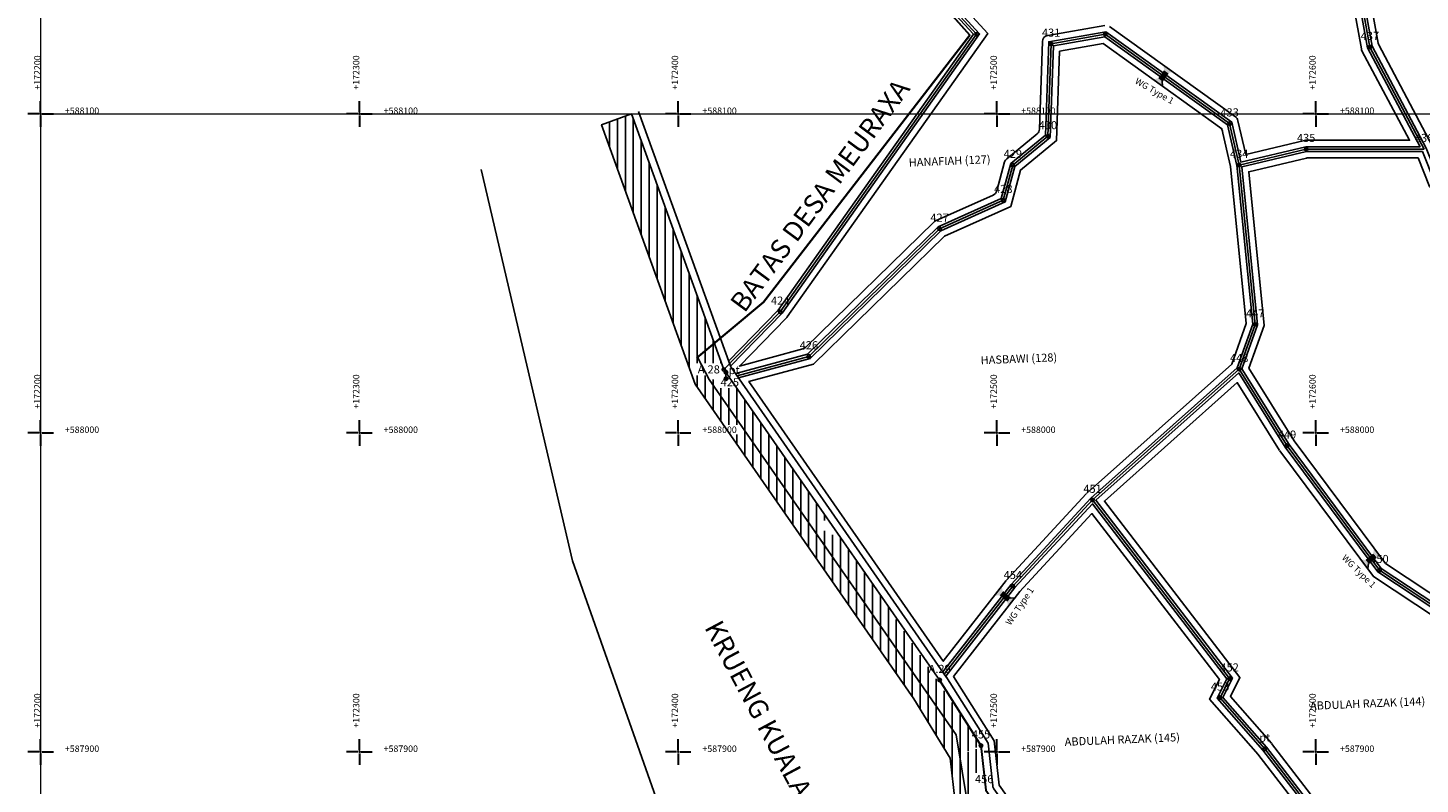
# Model space of a CAD drawing. Units: inches. Extents: x 4.2 to 88.9, y 19.1 to 88.9.
# Drawn here: x 37.3 to 37.8, y 80.7 to 81 of the extents above; entities that cross this region are included whole.
import ezdxf
from ezdxf.enums import TextEntityAlignment as Align

# ---------------------------------------------------------------- set-up
doc = ezdxf.new("R2010")
doc.units = ezdxf.units.IN
doc.header["$MEASUREMENT"] = 0
doc.linetypes.add('DASHDOT', pattern=[1, 0.5, -0.25, 0, -0.25])
doc.linetypes.add('DASHEDX2', pattern=[1.5, 1, -0.5])
for name, color, linetype in [('BATAS DESA', 6, 'Continuous'), ('BULAT1', 7, 'Continuous'), ('Double', 144, 'Continuous'), ('Grid', 7, 'Continuous'), ('Nama 1', 7, 'Continuous'), ('PATOK1', 7, 'Continuous'), ('tambak', 7, 'Continuous'), ('Tanggul', 7, 'Continuous')]:
    doc.layers.add(name, color=color, linetype=linetype)
doc.layers.add('Sal_existing', color=1, linetype='Continuous', lineweight=15)
doc.styles.add('L100', font='simplex.shx', dxfattribs={"height": 0.254})
doc.styles.add('L240', font='simplex.shx', dxfattribs={"height": 0.61})
doc.styles.add('L80', font='simplex.shx', dxfattribs={"height": 0.203})

msp = doc.modelspace()

# ---------------------------------------------------------------- hatches: boundary and pattern name
at = {"layer": 'BATAS DESA'}
h = msp.add_hatch(color=6, dxfattribs=at)
h.paths.add_polyline_path([(37.73642010959384, 80.97526522458429), (37.73292691871075, 80.97779628550279), (37.73310315331446, 80.97588199390384), (37.73454615260243, 80.9748364400748)])
h.paths.add_polyline_path([(37.73237265072748, 80.971821365295), (37.73092839664787, 80.97288054889532), (37.72905443965647, 80.97245176438582), (37.7325476305391, 80.96992070346732)])
for points in [[(37.73455345129241, 80.9748311516637), (37.73309585462403, 80.97588728231494), (37.73092112837367, 80.9728858792846), (37.73237265072748, 80.971821365295)], [(37.81299413592023, 80.79268646970422), (37.8118466571118, 80.79407329787819), (37.80899097667952, 80.79171047251748), (37.81013047917349, 80.7903170446416)], [(37.67240079721796, 80.77971403629954), (37.67125251645621, 80.77832787206262), (37.67410682974605, 80.77596339536376), (37.67526308300421, 80.77734295528671)]]:
    msp.add_hatch(color=6, dxfattribs=at).paths.add_polyline_path(points)
h = msp.add_hatch(color=6, dxfattribs=at)
h.paths.add_polyline_path([(37.81491004493228, 80.79264037011171), (37.81216006436489, 80.7959639613614), (37.81185240293462, 80.79406635355008), (37.81298839009742, 80.79269341403233)])
h.paths.add_polyline_path([(37.81013047917349, 80.7903170446416), (37.80899668256234, 80.79170349514243), (37.80707502772748, 80.79175653906304), (37.80982500829487, 80.78843294781291)])
h = msp.add_hatch(color=6, dxfattribs=at)
h.paths.add_polyline_path([(37.67208848358177, 80.78160488074218), (37.66933658110065, 80.77828288064438), (37.6712582662949, 80.77833481306607), (37.67239504737927, 80.77970709529609)])
h.paths.add_polyline_path([(37.67526308300421, 80.77734295528671), (37.67411261950565, 80.77597030329707), (37.67441918330314, 80.77407251785098), (37.67717108578427, 80.77739451794923)])

# ---------------------------------------------------------------- linework, layer by layer
at = {"layer": 'BATAS DESA', "color": 6}
for p, q in [((37.7325476305391, 80.96992070346732), (37.73237139593584, 80.97183499506627)), ((37.73455345129241, 80.9748311516637), (37.73237265072748, 80.97182136529455)), ((37.81299413592023, 80.79268646970422), (37.81013047917349, 80.7903170446416)), ((37.80982500829487, 80.78843294781291), (37.81013266972514, 80.79033055562422)), ((37.67240079721796, 80.77971403629954), (37.67526308300421, 80.77734295528671)), ((37.67717108578427, 80.77739451794878), (37.67524940059047, 80.77734258552755))]:
    msp.add_line(p, q, dxfattribs=at)
at = {"layer": 'BATAS DESA', "linetype": 'DASHDOT', "ltscale": 10}
for points in [[(37.66002913601051, 80.98911841470908), (37.64126684345592, 81.010267915648), (37.63384268145592, 81.02475670944341), (37.62830105987632, 81.03145632258702), (37.62337486408751, 81.04396948967087), (37.62084098351033, 81.04807058107235), (37.61537676959369, 81.06644279218881), (37.58669723039247, 81.08465319425022), (37.55421355783528, 81.10659917083376), (37.55017789885596, 81.12642826199954), (37.54797387255485, 81.1484973411566), (37.55510374596133, 81.15286558708885), (37.56483200633193, 81.18026039880624), (37.59443276646107, 81.1957394001729), (37.64941347697913, 81.22562020551004), (37.65124894517203, 81.22550667979795), (37.6755758723948, 81.20827072338989), (37.76752676178512, 81.23796458041079), (37.73623419092701, 81.26405454475434)], [(37.73623419092701, 81.26405454475434), (37.76752676178512, 81.23796458041079), (37.6755758723948, 81.20827072338989), (37.65124894517203, 81.22550667979795), (37.64941347697913, 81.22562020551004), (37.59443276646107, 81.1957394001729), (37.56483200633193, 81.18026039880624), (37.55510374596133, 81.15286558708885), (37.54797387255485, 81.1484973411566), (37.55017789885596, 81.12642826199954), (37.55421355783528, 81.10659917083376), (37.58669723039247, 81.08465319425022), (37.61537676959369, 81.06644279218881), (37.62084098351033, 81.04807058107235), (37.62337486408751, 81.04396948967087), (37.62830105987632, 81.03145632258702), (37.63384268145592, 81.02475670944341), (37.64126684345592, 81.010267915648), (37.66002913601051, 80.98911841470908), (37.58230765799817, 80.88866591680926), (37.55721641727268, 80.86769239069918)], [(37.65938372346727, 80.6986005315539), (37.65482294763797, 80.72594207197926), (37.56184692973557, 80.85953230618361), (37.55750303483637, 80.86798707870685), (37.56184692973557, 80.85953230618361), (37.65482294763797, 80.72594207197926), (37.65938372346727, 80.6986005315539)]]:
    msp.add_lwpolyline(points, dxfattribs=at)
at = {"layer": 'BATAS DESA', "linetype": 'DASHDOT', "lineweight": 5, "ltscale": 10}
for points in [[(37.73623419092701, 81.26405454475434), (37.76752676178512, 81.23796458041033), (37.6755758723948, 81.20827072338989), (37.65124894517203, 81.22550667979795), (37.64941347697913, 81.22562020551004), (37.59443276646107, 81.1957394001729), (37.56483200633193, 81.18026039880624), (37.55510374596133, 81.15286558708885), (37.54797387255485, 81.1484973411566), (37.55017789885551, 81.12642826199954), (37.55421355783528, 81.10659917083376), (37.58669723039247, 81.08465319424977), (37.61537676959369, 81.06644279218835), (37.62084098350988, 81.0480705810719), (37.62337486408751, 81.04396948967087), (37.62830105987632, 81.03145632258656), (37.63384268145592, 81.02475670944341), (37.64126684345592, 81.010267915648), (37.66002913601005, 80.98911841470863), (37.58230765799817, 80.8886659168088), (37.55721641727268, 80.86769239069918)], [(37.65938372346727, 80.6986005315539), (37.65482294763797, 80.72594207197926), (37.56184692973557, 80.85953230618316), (37.55750303483637, 80.86798707870685)]]:
    msp.add_lwpolyline(points, dxfattribs=at)
at = {"layer": 'BATAS DESA', "linetype": 'DASHDOT', "lineweight": 30, "ltscale": 10}
msp.add_lwpolyline([(37.64126684345592, 81.010267915648), (37.66002913601005, 80.98911841470908), (37.58230765799817, 80.88866591680926), (37.55721641727268, 80.86769239069918), (37.58230765799817, 80.88866591680926), (37.66002913601005, 80.98911841470908), (37.64126684345592, 81.010267915648)], dxfattribs=at)
msp.add_lwpolyline([(37.64126684345592, 81.010267915648), (37.66002913601005, 80.98911841470908), (37.58230765799817, 80.88866591680926), (37.55721641727268, 80.86769239069918), (37.58230765799817, 80.88866591680926), (37.66002913601005, 80.98911841470908), (37.64126684345592, 81.010267915648)], dxfattribs=at)
at = {"layer": 'BULAT1', "color": 1, "ltscale": 10}
for centre in [(37.66250554741691, 80.98948457779261, 0.0007236000000000001), (37.69061314741703, 80.98584377779252), (37.71101314741691, 80.98944377779253), (37.81061314741692, 80.98464377779237), (37.75781314741698, 80.95584377779278), (37.68941314741687, 80.95104377779262), (37.78661314741703, 80.94624377779246), (37.676213147417, 80.9402437777926), (37.76141314741699, 80.9402437777926), (37.672613147417, 80.92704377779273), (37.64861314741711, 80.91624377779272), (37.58861314741671, 80.88504377779282), (37.76741314741685, 80.88024377779266), (37.59941314741673, 80.86824377779249), (37.56740674741695, 80.86333697779264, 0.00105), (37.56821314741683, 80.86224377779263), (37.56821314741683, 80.85984377779278), (37.76141314741699, 80.86344377779278), (37.77941314741702, 80.83464377779273), (37.70621314741675, 80.8142437777924), (37.81421314741692, 80.78784377779266), (37.676213147417, 80.7818437777928), (37.64864674741693, 80.74649657779264, 0.0007872000000000003), (37.75781314741698, 80.74704377779244), (37.75421314741698, 80.73984377779243), (37.66421314741683, 80.7218437777924), (37.77101314741685, 80.7206437777927)]:
    msp.add_circle(centre, 0.0006600000000000002, dxfattribs=at)
for p in [(37.66250554741691, 80.98948457779261, 0.0007236000000000001), (37.71101314741691, 80.98944377779253), (37.69061314741703, 80.98584377779252), (37.81061314741692, 80.98464377779237), (37.75781314741698, 80.95584377779278), (37.68941314741687, 80.95104377779262), (37.78661314741703, 80.94624377779246), (37.676213147417, 80.9402437777926), (37.76141314741699, 80.9402437777926), (37.672613147417, 80.92704377779273), (37.64861314741711, 80.91624377779272), (37.58861314741671, 80.88504377779282), (37.76741314741685, 80.88024377779266), (37.59941314741673, 80.86824377779249), (37.56740674741695, 80.86333697779264, 0.00105), (37.56821314741683, 80.86224377779263), (37.76141314741699, 80.86344377779278), (37.56821314741683, 80.85984377779278), (37.77941314741702, 80.83464377779273), (37.70621314741675, 80.8142437777924), (37.81421314741692, 80.78784377779266), (37.676213147417, 80.7818437777928), (37.64864674741693, 80.74649657779264, 0.0007872000000000003), (37.75781314741698, 80.74704377779244), (37.75421314741698, 80.73984377779243), (37.66421314741683, 80.7218437777924), (37.77101314741685, 80.7206437777927)]:
    msp.add_point(p, dxfattribs=at)
at = {"layer": 'Double'}
for points in [[(37.76646322044508, 81.23768875946371), (37.6751650776655, 81.20764126943504), (37.64987335197657, 81.22570678778447), (37.59538691832267, 81.1954365468655), (37.56508707150761, 81.17968062652199), (37.55545366274146, 81.15318875241519), (37.54928736033298, 81.14825571048868), (37.55051963567348, 81.12730702970384), (37.55542221517635, 81.10769671169237), (37.58691823077106, 81.08589177781914), (37.6154461977776, 81.06806179843989), (37.62138332093582, 81.04787557970212), (37.62319768529005, 81.04491070203176), (37.6286431994281, 81.03094093357504), (37.63468334819845, 81.02490078480514), (37.64307407931119, 81.00931799845284), (37.66135113781502, 80.9894111759213), (37.58791958723759, 80.88562174848994), (37.56920951089523, 80.86647017702307)], [(37.57186462675736, 80.86175891613948), (37.59895260369876, 80.8690518330086), (37.64809862288985, 80.91699916880452), (37.67185658807193, 80.92769025313646), (37.6754205606403, 80.94075815255428), (37.68852773052777, 80.95148220064402), (37.6897388059765, 80.98660338864738), (37.71123007728602, 80.9903959659373), (37.75861377220826, 80.95637690291642), (37.76208631568534, 80.94132921451546), (37.78650748145083, 80.94714377779292), (37.82951590342691, 80.94714377779292), (37.80975269550709, 80.98434511034793), (37.80256424929985, 81.0238815644866)], [(37.64455221552271, 81.01036955713289), (37.66365995701881, 80.98955797966437), (37.58930670759582, 80.8844658070957), (37.56988878597349, 80.86458968757188)]]:
    msp.add_lwpolyline(points, dxfattribs=at)
at = {"layer": 'Double', "color": 6}
for points in [[(37.800300520988, 81.0229156623368), (37.80739140772266, 80.98391578529663, 0.07727336834898213), (37.80763321778022, 80.98321913780592), (37.82552325278721, 80.94954377779277), (37.78650748145083, 80.94954377779277, 0.05850240058603903), (37.78595159218548, 80.94947851270808), (37.76388143106806, 80.94422371244218), (37.76095231107774, 80.95691656573263, 0.1823122048717861), (37.76001346848761, 80.95832647987709), (37.71262977356582, 80.99234554289797, 0.2020185803926872)], [(37.85593351893021, 81.02171406091793), (37.85335911483344, 81.02557566706355), (37.80730403201596, 81.02129147331334), (37.81370138839566, 80.98610601322389, 0.07727336834903563), (37.81394319845322, 80.98540936573318), (37.83395021591468, 80.94774909757052)], [(37.71081299248499, 80.99275944647889), (37.68932172117502, 80.98896686918852, 0.3542024761918987), (37.68734023157776, 80.98668609810966), (37.68620408151855, 80.95373774638801, -0.2159138073501881), (37.68532527781645, 80.95196295833193), (37.67390078994367, 80.94261565007218, 0.1559498089505209), (37.67310512746917, 80.94138963432806), (37.6701370380697, 80.93050663986241, -0.224063183137357), (37.6688064801242, 80.92894951002427), (37.64711374766421, 80.9191877804169, 0.08777417307801826), (37.64642264564463, 80.91871704548066), (37.59817234777893, 80.87164358414839, -0.1282102477480543), (37.59712030687024, 80.87104398300426), (37.57327855086078, 80.8646250486936), (37.59102343610539, 80.88278865378606, 0.03951873598579374), (37.59126593142719, 80.883079646218), (37.66673838262386, 80.98975371798906), (37.64652306380458, 81.0117716353725)], [(37.94227876471632, 80.80399534510798), (37.91064932304744, 80.85265602459822), (37.90832205044626, 80.8689469328092), (37.89150865883585, 80.88335841133267), (37.88920089099156, 80.90066667016299), (37.85938833972841, 80.91213303603354), (37.83308784712654, 80.93217150658711), (37.82877893864406, 80.9429437777926), (37.78728236520192, 80.9429437777926, 0.05850240058604566), (37.78672647593658, 80.94287851270792), (37.76498381527699, 80.93770168874153), (37.77077066264519, 80.87983321505908), (37.76505815489872, 80.86383819336879), (37.78214085563968, 80.83650587218335), (37.81651480733217, 80.79027883370054), (37.87362009581557, 80.75261364342396), (37.87852332160719, 80.7244200951236), (37.88489334467295, 80.7162300654677), (37.89440073734795, 80.72003302253779), (37.97586395250028, 80.7647804224107), (37.94246881354957, 80.80374141785296)], [(37.77674331737398, 80.83270384722891), (37.81191148750167, 80.78540872188523), (37.86760619901816, 80.7486739121614), (37.87220040988086, 80.72225719970129, 0.1228252057044151), (37.87267047277055, 80.72119496104824), (37.8811856265952, 80.71024690613103)]]:
    msp.add_lwpolyline(points, format="xyb", dxfattribs=at)
at = {"layer": 'Double', "color": 144, "elevation": 0.0012576}
msp.add_lwpolyline([(37.85897796008612, 81.02147406071526), (37.87348596693482, 80.99971205044221), (37.89269236391283, 80.97570405421948), (37.91759931625211, 80.94012269373479), (37.90708483222079, 80.91325234565466), (37.89212065862284, 80.90404362344043), (37.86145627678661, 80.91583761645461), (37.83655641113228, 80.93480894266713), (37.83183073818782, 80.94662312502805), (37.81147359932675, 80.98494244523772), (37.80447429776223, 81.02343860384372), (37.85456204762158, 81.02809792941207), (37.85797884007752, 81.02297274072771)], dxfattribs=at)
at = {"layer": 'Double', "color": 144}
for points in [[(37.5729559716483, 80.86018864425387), (37.59987369113514, 80.86743572257728), (37.64912767194392, 80.91548838678091), (37.67336970676206, 80.926397302449), (37.67700573419324, 80.93972940303138), (37.69029856430598, 80.95060535494167), (37.69148748885755, 80.98508416693812), (37.71079621754734, 80.98849158964822), (37.7570125226257, 80.95531065266914), (37.7605233140921, 80.94009722298051)], [(37.76051761394592, 80.9401542244459), (37.7664974614454, 80.88035574944752), (37.76064283730966, 80.86396280186727), (37.70558209004957, 80.81488691843924), (37.67552688017713, 80.78242729177782), (37.64986742480642, 80.7495252842291)], [(37.88305987476451, 80.71175125336595), (37.9034548323807, 80.6805589652472), (37.90892536303909, 80.6718061161937), (37.88385254809964, 80.65926970872397), (37.87213346740964, 80.66630115713815), (37.83082921493497, 80.67359014286922), (37.81202862111786, 80.66183977173341), (37.80061138722931, 80.67668217578876), (37.79581138722915, 80.68988217578863), (37.77170918108277, 80.72121504377901), (37.75528834557554, 80.73998171293033), (37.75887004819106, 80.74714511816137), (37.70743640484488, 80.81412846763487), (37.76121545507885, 80.86206196893045), (37.77866922699241, 80.83413593386831), (37.81358542198541, 80.7871796716363), (37.86979307058073, 80.75010654171138), (37.87456491809235, 80.7226684185207), (37.88308007191699, 80.71172036360349)], [(37.65094308239122, 80.74797758388422), (37.67689941465642, 80.78126026380824), (37.70614888807268, 80.81284969509761), (37.75675624664291, 80.74694243742442), (37.75313794925842, 80.73970584265544), (37.77031711375093, 80.72007251180685), (37.79421490760433, 80.68900537979698), (37.79901490760449, 80.67580537979666), (37.81063706551367, 80.66069657451499), (37.7968766409067, 80.64578944785762), (37.74013913193539, 80.62031546423805)]]:
    msp.add_lwpolyline(points, dxfattribs=at)
at = {"layer": 'Double', "color": 6}
for points in [[(37.70398520079016, 80.81667855029127), (37.75858867702345, 80.86534686606501), (37.7640556321885, 80.88065434052669), (37.75815042522663, 80.93970641014766), (37.75487752318213, 80.95388898567217), (37.71021773789607, 80.98595242126248), (37.69381906603212, 80.98305853799229), (37.69265967600995, 80.94943622733854), (37.6791192989308, 80.9383577370013), (37.67538719834829, 80.92467336819936), (37.65049973734995, 80.91347401074972), (37.60110180771744, 80.86528090866932), (37.57687312590542, 80.85875780202741), (37.64997866461454, 80.75357054814276), (37.67363435998777, 80.78390322108908)], [(37.77351536515016, 80.72279545483798), (37.75815554066503, 80.74034953996352), (37.76168845025495, 80.74741535914382), (37.7106984246534, 80.81382097388087), (37.76068827550989, 80.8583771452968), (37.77663403106271, 80.8328639364122)], [(37.67376585455986, 80.78405787105339), (37.70382106443185, 80.81651749771481)], [(37.67866044027414, 80.77962968453267), (37.70597752982076, 80.80913214124303), (37.75393784457856, 80.74667219644198), (37.75027075416847, 80.7393380156218), (37.76851092968354, 80.71849210074788)], [(37.65389132846622, 80.74785536612126), (37.67879193484578, 80.77978433449653)], [(37.77361147865668, 80.72267834960485), (37.79794002672861, 80.69105123711142), (37.80286689144577, 80.67750235914036)], [(37.76841481617703, 80.71860920598056), (37.79208626810487, 80.68783631847418), (37.79688626810503, 80.67463631847431), (37.80750084710462, 80.66083736577457), (37.79511311263968, 80.64741732010452)]]:
    msp.add_lwpolyline(points, dxfattribs=at)
at = {"layer": 'Double', "color": 144}
msp.add_lwpolyline([(37.7550810626085, 80.9530069814914, 0.1823122048718064), (37.75414222001837, 80.95441689563631)], format="xyb", dxfattribs=at)
msp.add_lwpolyline([(37.83040381775163, 80.94534377779291), (37.78671881338278, 80.94534377779291), (37.76238696592418, 80.93955048077896), (37.7683288333883, 80.88013180613825), (37.76240724036643, 80.86355134567702), (37.78015706784117, 80.83515162171761), (37.81484087284844, 80.78850788394948), (37.871433224253, 80.75118101387397), (37.87626137674124, 80.72341913706487), (37.88410774666863, 80.71333094715874), (37.8954279446707, 80.71785902635975), (37.97960882153075, 80.76409922632502), (37.94429102939557, 80.80530331714908), (37.91295028622517, 80.85351984510316), (37.91057012097008, 80.87018100188834), (37.89376646871278, 80.8845841323946), (37.89139162293714, 80.90239547571173), (37.86057001804738, 80.91424993913097), (37.83506988370118, 80.93367861291881)], close=True, dxfattribs=at)
at = {"layer": 'Grid', "color": 0, "linetype": 'DASHEDX2', "lineweight": 5}
for points in [[(42.1102131474172, 82.75944353308523), (37.31021314741702, 82.75944377779297), (37.31021314741702, 77.95944377829528)], [(37.3102131474011, 80.9594437779815), (42.11021314740083, 80.9594437779183)]]:
    msp.add_lwpolyline(points, dxfattribs=at)
at = {"layer": 'Grid', "color": 3, "linetype": 'DASHDOT', "lineweight": 30, "ltscale": 10}
for points in [[(37.31021314521286, 80.96004377779263), (37.31021312978555, 80.96424377779294)], [(37.43021314521275, 80.96004377779263), (37.43021312978544, 80.96424377779294)], [(37.55021314521309, 80.96004377779263), (37.55021312978533, 80.96424377779294)], [(37.67021314521298, 80.96004377779263), (37.67021312978568, 80.96424377779294)], [(37.79021314521287, 80.96004377779263), (37.79021312978557, 80.96424377779294)], [(37.30961314741671, 80.95944377938486), (37.30541314741686, 80.95944379053026)], [(37.31021314802865, 80.95884377779294), (37.31021315231101, 80.95464377779263)], [(37.31081314741687, 80.95944377779279), (37.31501314741672, 80.95944377779279)], [(37.42961314741706, 80.95944377938486), (37.42541314741675, 80.95944379053026)], [(37.43021314802854, 80.95884377779294), (37.4302131523109, 80.95464377779263)], [(37.43081314741676, 80.95944377779279), (37.43501314741707, 80.95944377779279)], [(37.54961314741695, 80.95944377938486), (37.54541314741664, 80.95944379053026)], [(37.55021314802843, 80.95884377779294), (37.55021315231124, 80.95464377779263)], [(37.55081314741665, 80.95944377779279), (37.55501314741696, 80.95944377779279)], [(37.66961314741684, 80.95944377938486), (37.66541314741698, 80.95944379053026)], [(37.67021314802878, 80.95884377779294), (37.67021315231113, 80.95464377779263)], [(37.67081314741699, 80.95944377779279), (37.67501314741685, 80.95944377779279)], [(37.78961314741673, 80.95944377938486), (37.78541314741688, 80.95944379053026)], [(37.79021314802867, 80.95884377779294), (37.79021315231103, 80.95464377779263)], [(37.79081314741688, 80.95944377779279), (37.79501314741674, 80.95944377779279)], [(37.31021314521286, 80.84004377779274), (37.31021312978555, 80.84424377779305)], [(37.43021314521275, 80.84004377779274), (37.43021312978544, 80.84424377779305)], [(37.55021314521309, 80.84004377779274), (37.55021312978533, 80.84424377779305)], [(37.67021314521298, 80.84004377779274), (37.67021312978568, 80.84424377779305)], [(37.79021314521287, 80.84004377779274), (37.79021312978557, 80.84424377779305)], [(37.30961314741671, 80.83944377938496), (37.30541314741686, 80.83944379052991)], [(37.31021314802865, 80.83884377779304), (37.31021315231101, 80.83464377779273)], [(37.31081314741687, 80.8394437777929), (37.31501314741672, 80.8394437777929)], [(37.42961314741706, 80.83944377938496), (37.42541314741675, 80.83944379052991)], [(37.43021314802854, 80.83884377779304), (37.4302131523109, 80.83464377779273)], [(37.43081314741676, 80.8394437777929), (37.43501314741707, 80.8394437777929)], [(37.54961314741695, 80.83944377938496), (37.54541314741664, 80.83944379052991)], [(37.55021314802843, 80.83884377779304), (37.55021315231124, 80.83464377779273)], [(37.55081314741665, 80.8394437777929), (37.55501314741696, 80.8394437777929)], [(37.66961314741684, 80.83944377938496), (37.66541314741698, 80.83944379052991)], [(37.67021314802878, 80.83884377779304), (37.67021315231113, 80.83464377779273)], [(37.67081314741699, 80.8394437777929), (37.67501314741685, 80.8394437777929)], [(37.78961314741673, 80.83944377938496), (37.78541314741688, 80.83944379052991)], [(37.79021314802867, 80.83884377779304), (37.79021315231103, 80.83464377779273)], [(37.79081314741688, 80.8394437777929), (37.79501314741674, 80.8394437777929)], [(37.31021314521286, 80.72004377779285), (37.31021312978555, 80.72424377779271)], [(37.43021314521275, 80.72004377779285), (37.43021312978544, 80.72424377779271)], [(37.55021314521309, 80.72004377779285), (37.55021312978533, 80.72424377779271)], [(37.67021314521298, 80.72004377779285), (37.67021312978568, 80.72424377779271)], [(37.79021314521287, 80.72004377779285), (37.79021312978557, 80.72424377779271)], [(37.30961314741671, 80.71944377938507), (37.30541314741686, 80.71944379053002)], [(37.31081314741687, 80.719443777793), (37.31501314741672, 80.719443777793)], [(37.42961314741706, 80.71944377938507), (37.42541314741675, 80.71944379053002)], [(37.43081314741676, 80.719443777793), (37.43501314741707, 80.719443777793)], [(37.54961314741695, 80.71944377938507), (37.54541314741664, 80.71944379053002)], [(37.55081314741665, 80.719443777793), (37.55501314741696, 80.719443777793)], [(37.66961314741684, 80.71944377938507), (37.66541314741698, 80.71944379053002)], [(37.67081314741699, 80.719443777793), (37.67501314741685, 80.719443777793)], [(37.78961314741673, 80.71944377938507), (37.78541314741688, 80.71944379053002)], [(37.79081314741688, 80.719443777793), (37.79501314741674, 80.719443777793)], [(37.31021314802865, 80.7188437777927), (37.31021315231101, 80.71464377779284)], [(37.43021314802854, 80.7188437777927), (37.4302131523109, 80.71464377779284)], [(37.55021314802843, 80.7188437777927), (37.55021315231124, 80.71464377779284)], [(37.67021314802878, 80.7188437777927), (37.67021315231113, 80.71464377779284)], [(37.79021314802867, 80.7188437777927), (37.79021315231103, 80.71464377779284)]]:
    msp.add_lwpolyline(points, dxfattribs=at)
for p in [(37.31021314741702, 80.95944377779279), (37.43021314741691, 80.95944377779279), (37.5502131474168, 80.95944377779279), (37.67021314741669, 80.95944377779279), (37.79021314741703, 80.95944377779279), (37.31021314741702, 80.83944377779244), (37.43021314741691, 80.83944377779244), (37.5502131474168, 80.83944377779244), (37.67021314741669, 80.83944377779244), (37.79021314741703, 80.83944377779244), (37.31021314741702, 80.71944377779255), (37.43021314741691, 80.71944377779255), (37.5502131474168, 80.71944377779255), (37.67021314741669, 80.71944377779255), (37.79021314741703, 80.71944377779255)]:
    msp.add_point(p, dxfattribs=at)
at = {"layer": 'Sal_existing', "color": 1, "lineweight": -3, "ltscale": 10}
for points in [[(37.47607261397297, 80.93850310576227), (37.51044022168389, 80.79133188442165), (37.55340147473817, 80.6697067415007), (37.65006411976947, 80.53019581221861), (37.80042885414332, 80.45865166918202), (37.90783198677946, 80.41572518336034), (37.91815789009888, 80.3302449112416), (37.91349250931898, 80.25938770849689), (37.96014701448257, 80.17920703208756), (38.03491828421511, 80.13500562658419), (38.00895080268992, 80.11509912245492), (37.97688031968573, 80.11242877425184), (37.91006704588244, 80.11242877425184)], [(37.56821314741683, 80.86224377779308), (37.56821314741683, 80.85984377779278)]]:
    msp.add_lwpolyline(points, dxfattribs=at)
at = {"layer": 'Sal_existing', "color": 1, "lineweight": -3, "ltscale": 10, "extrusion": (0.8047448840800498, 0.5936208146173676, 0), "elevation": 78.23433835757459}
msp.add_lwpolyline([(42.77356214605608, 0.001050000000000001), (42.77220370312408, 0)], dxfattribs=at)
at = {"layer": 'Sal_existing', "color": 1, "lineweight": 30, "ltscale": 10, "extrusion": (0.8455475784738985, 0.5339000772962359, 0), "elevation": 74.94428285438136}
msp.add_lwpolyline([(48.17438924306101, 0.0007872000000000097), (48.14523322555547, 0)], dxfattribs=at)
at = {"layer": 'Sal_existing', "color": 1, "lineweight": 30}
msp.add_lwpolyline([(37.66421314741683, 80.72184377779286), (37.66607314741668, 80.70504377779298), (37.70899487783936, 80.64450537099083), (37.72781314741678, 80.62278377779285), (37.7386131474168, 80.61798377779269), (37.7386131474168, 80.60838377779282), (37.78213474741688, 80.56263617779268), (37.78362637654163, 80.55888780656323), (37.81477013120684, 80.53908970286011), (37.85926356367236, 80.54675584337474), (37.87061314741686, 80.53998377779271), (37.92517545588498, 80.53429822144881), (37.93942834741665, 80.52513377779269), (37.96901314741672, 80.49438377779279), (37.96321636291032, 80.4764717136677), (37.96989994741671, 80.46884657779265), (37.98717289145361, 80.39960340146399), (37.98341314741674, 80.33064377779283), (37.96301314741686, 80.29344377779262), (37.96556674741669, 80.23715057779282), (37.98520467476965, 80.22889943584141), (37.98581314741705, 80.22864377779297)], dxfattribs=at)
at = {"layer": 'tambak', "lineweight": -3, "ltscale": 10}
for points in [[(37.8310131474168, 80.94624377779292), (37.81061314741692, 80.98464377779283), (37.8034131474169, 81.02424377779289), (37.85501314741668, 81.02904377779305)], [(37.57241029920306, 80.86097378019667), (37.59941314741673, 80.86824377779294), (37.64861314741665, 80.91624377779272), (37.672613147417, 80.92704377779273), (37.676213147417, 80.9402437777926), (37.68941314741687, 80.95104377779262), (37.69061314741703, 80.98584377779298), (37.71101314741691, 80.98944377779299), (37.75781314741698, 80.95584377779278), (37.76141314741699, 80.9402437777926)], [(37.676213147417, 80.7818437777928), (37.70621314741675, 80.81424377779285), (37.76141314741699, 80.86344377779278), (37.76741314741685, 80.88024377779266), (37.76141314741699, 80.9402437777926), (37.78661314741703, 80.94624377779292), (37.8310131474168, 80.94624377779292)], [(37.76141314741699, 80.86344377779278), (37.77941314741702, 80.83464377779273), (37.81421314741692, 80.78784377779266), (37.87061314741686, 80.7506437777929), (37.87541314741702, 80.72304377779301), (37.88381314741673, 80.71224377779299)], [(37.70621314741675, 80.81424377779285), (37.75781314741698, 80.7470437777929), (37.75421314741698, 80.73984377779288), (37.77101314741685, 80.7206437777927), (37.79501314741674, 80.6894437777928), (37.7998131474169, 80.67624377779293), (37.81181314741707, 80.66064377779276), (37.8310131474168, 80.67264377779293), (37.87181314741701, 80.66544377779292), (37.88381314741673, 80.6582437777929), (37.91021314741693, 80.67144377779277)]]:
    msp.add_lwpolyline(points, dxfattribs=at)
at = {"layer": 'tambak', "lineweight": -3, "ltscale": 10, "extrusion": (0.7366168443402226, 0.6763103020317318, 0), "elevation": 82.51685876248574}
msp.add_lwpolyline([(34.21431684473664, 0), (34.18667805238961, 0.000723600000000002)], dxfattribs=at)
at = {"layer": 'tambak', "lineweight": -3, "ltscale": 10, "extrusion": (0.8163432629734619, -0.577567032471419, 0), "elevation": -16.03132359865152}
msp.add_lwpolyline([(87.86784167123422, 0.0007236000000000001), (87.73990431358466, 0)], dxfattribs=at)
at = {"layer": 'tambak', "color": 1}
msp.add_lwpolyline([(37.64899912146802, 80.7459385163911), (37.56740674741695, 80.86333697779264), (37.53268795117947, 80.95945169212882), (37.52140170599978, 80.95537484656597), (37.55665500652231, 80.85778042290121), (37.63895247690061, 80.73936743992272), (37.65259661982554, 80.71716705768085), (37.65450430436795, 80.70061327890926)], dxfattribs=at)
at = {"layer": 'tambak', "color": 92}
for points in [[(37.52433616636836, 80.94725115419669), (37.52433616636836, 80.95643483964068)], [(37.52733616636806, 80.93894602342425), (37.52733616636806, 80.9575185071044)], [(37.53033616636822, 80.93064089265226), (37.53033616636822, 80.95860217456857)], [(37.53333616636837, 80.92233576187982), (37.53333616636837, 80.95765718815801)], [(37.53633616636807, 80.91403063110783), (37.53633616636807, 80.94935205738557)], [(37.53933616636823, 80.9057255003354), (37.53933616636823, 80.94104692661313)], [(37.54233616636839, 80.8974203695634), (37.54233616636839, 80.93274179584114)], [(37.54533616636809, 80.88911523879096), (37.54533616636809, 80.9244366650687)], [(37.54833616636824, 80.88081010801852), (37.54833616636824, 80.91613153429671)], [(37.5513361663684, 80.87250497724654), (37.5513361663684, 80.90782640352427)], [(37.5543361663681, 80.8641998464741), (37.5543361663681, 80.89952127275228)], [(37.55733616636826, 80.8656526536638), (37.55733616636826, 80.89121614197984)], [(37.56033616636842, 80.8656526536638), (37.56033616636842, 80.8703001588774), (37.56033616636842, 80.88291101120785)], [(37.56333616636812, 80.8656526536638), (37.56333616636812, 80.8728078299414), (37.56333616636812, 80.87460588043541)], [(37.56633616636827, 80.8656526536638), (37.56633616636827, 80.86630074966297)], [(37.55733616636826, 80.85680034211782), (37.55733616636826, 80.86108065366398)], [(37.56033616636842, 80.85248381881138), (37.56033616636842, 80.86108065366398)], [(37.56333616636812, 80.84816729550494), (37.56333616636812, 80.85739253428301), (37.56333616636812, 80.85955368968689)], [(37.56633616636827, 80.84385077219895), (37.56633616636827, 80.84529144848193), (37.56633616636827, 80.85308206033869), (37.56633616636827, 80.85624210414699)], [(37.56933616636843, 80.84248877779282), (37.56933616636843, 80.84737645981204), (37.56933616636843, 80.84877158639438), (37.56933616636843, 80.85624210414699)], [(37.57233616636813, 80.84248877779282), (37.57233616636813, 80.84446111245006), (37.57233616636813, 80.84946147114215), (37.57233616636813, 80.85624210414699)], [(37.57533616636829, 80.84015063850575), (37.57533616636829, 80.85154648247226), (37.57533616636829, 80.8519278038898)], [(37.57833616636844, 80.83584016456143), (37.57833616636844, 80.8476112805838)], [(37.57533616636829, 80.83090120228007), (37.57533616636829, 80.84015063850575)], [(37.58133616636815, 80.83152969061712), (37.58133616636815, 80.84329475727736)], [(37.57233616636813, 80.83521772558652), (37.57233616636813, 80.83883477779273)], [(37.57833616636844, 80.82658467897363), (37.57833616636844, 80.83584016456143)], [(37.5843361663683, 80.8272192166728), (37.5843361663683, 80.83897823397092)], [(37.58733616636846, 80.82290874272849), (37.58733616636846, 80.83466171066493)], [(37.58133616636815, 80.82226815566764), (37.58133616636815, 80.83152969061712)], [(37.59033616636816, 80.81859826878417), (37.59033616636816, 80.83034518735849)], [(37.5843361663683, 80.8179516323612), (37.5843361663683, 80.8272192166728)], [(37.59333616636832, 80.81428779483986), (37.59333616636832, 80.82602866405205)], [(37.58733616636846, 80.81363510905476), (37.58733616636846, 80.82290874272849)], [(37.59033616636816, 80.80931858574877), (37.59033616636816, 80.81859826878417)], [(37.59633616636802, 80.80997732089554), (37.59633616636802, 80.82171214074606)], [(37.59333616636832, 80.80500206244233), (37.59333616636832, 80.81428779484031)], [(37.59933616636818, 80.80566684695123), (37.59933616636818, 80.81739561743962)], [(37.59633616636802, 80.80068553913588), (37.59633616636802, 80.809977320896)], [(37.60233616636833, 80.80135637300691), (37.60233616636833, 80.81307909413317)], [(37.60533616636803, 80.80648883806225), (37.60533616636803, 80.80876257082718)], [(37.59933616636818, 80.7963690158299), (37.59933616636818, 80.80566684695168)], [(37.60233616636833, 80.79205249252345), (37.60233616636833, 80.80135637300737)], [(37.60533616636803, 80.7970458990626), (37.60533616636803, 80.80260379272931)], [(37.60833616636819, 80.79273542511828), (37.60833616636819, 80.8011668470649)], [(37.61133616636835, 80.78842495117397), (37.61133616636835, 80.80012952421475)], [(37.60533616636803, 80.78773596921747), (37.60533616636803, 80.79704589906305)], [(37.60833616636819, 80.78341944591102), (37.60833616636819, 80.79273542511874)], [(37.61433616636805, 80.78411447722965), (37.61433616636805, 80.79581300090831)], [(37.61133616636835, 80.77910292260458), (37.61133616636835, 80.78842495117442)], [(37.6173361663682, 80.77046987599215), (37.6173361663682, 80.77980400328579), (37.6173361663682, 80.78619948855976), (37.6173361663682, 80.79149647760187)], [(37.62033616636836, 80.77549352934102), (37.62033616636836, 80.7871542541161)], [(37.61433616636805, 80.77478639929859), (37.61433616636805, 80.7841144772301)], [(37.62333616636806, 80.77118305539716), (37.62333616636806, 80.78268878214703)], [(37.62633616636822, 80.76687258145284), (37.62633616636822, 80.77822331017751)], [(37.62033616636836, 80.76615335268616), (37.62033616636836, 80.77549352934147)], [(37.62933616636838, 80.76256210750853), (37.62933616636838, 80.77375783820844)], [(37.62333616636806, 80.76183682937972), (37.62333616636806, 80.77118305539716)], [(37.62633616636822, 80.75752030607327), (37.62633616636822, 80.76687258145284)], [(37.63233616636808, 80.75825163356421), (37.63233616636808, 80.76929236623891)], [(37.62933616636838, 80.75320378276729), (37.62933616636838, 80.76256210750853)], [(37.63533616636823, 80.7539411596199), (37.63533616636823, 80.76482689426985)], [(37.63233616636808, 80.74888725946084), (37.63233616636808, 80.75825163356421)], [(37.63833616636839, 80.74963068567558), (37.63833616636839, 80.76036142230032)], [(37.64133616636809, 80.74532021173127), (37.64133616636809, 80.75589595033125)], [(37.63533616636823, 80.7445707361544), (37.63533616636823, 80.7539411596199)], [(37.64433616636825, 80.74100973778695), (37.64433616636825, 80.75143047836173)], [(37.63833616636839, 80.74025421284841), (37.63833616636839, 80.74963068567558)], [(37.64133616636809, 80.73548893926363), (37.64133616636809, 80.74532021173127)], [(37.6473361663684, 80.73669926384264), (37.6473361663684, 80.74696500639266)], [(37.64433616636825, 80.73060763985995), (37.64433616636825, 80.74100973778695)], [(37.65033616636811, 80.73238878989832), (37.65033616636811, 80.74249953442313)], [(37.6473361663684, 80.72572634045582), (37.6473361663684, 80.73669926384264)], [(37.65333616636826, 80.71746479314106), (37.65333616636826, 80.72807831595401), (37.65333616636826, 80.73803406245406)], [(37.65033616636811, 80.72084504105214), (37.65033616636811, 80.73238878989832)], [(37.65633616636842, 80.71867256889209), (37.65633616636842, 80.73356859048454)], [(37.65933616636812, 80.71988034464312), (37.65933616636812, 80.72910311851547)], [(37.66233616636828, 80.72108812039414), (37.66233616636828, 80.72463764654594)], [(37.65933616636812, 80.69888563312406), (37.65933616636812, 80.71949743325422)], [(37.66233616636828, 80.71152977779275), (37.66233616636828, 80.72053476220117)], [(37.65333616636826, 80.71074970219797), (37.65333616636826, 80.71742277535941)], [(37.65633616636842, 80.69802955253408), (37.65633616636842, 80.7168704287692), (37.65633616636842, 80.71846010430681)]]:
    msp.add_lwpolyline(points, dxfattribs=at)
at = {"layer": 'tambak', "lineweight": -3, "ltscale": 10, "extrusion": (0.7153035456444126, -0.6988138790754889, 0), "elevation": -29.63632294134689}
msp.add_lwpolyline([(84.12480316647358, 0), (84.09445688882383, 0.001050000000000013)], dxfattribs=at)
at = {"layer": 'tambak', "lineweight": -3, "ltscale": 10, "extrusion": (0.7885500789874551, -0.6149705463913522, 0), "elevation": -19.96887375318592}
msp.add_lwpolyline([(86.87029067695497, 0), (86.82832461212465, 0.000736983211942852)], dxfattribs=at)
at = {"layer": 'Tanggul', "color": 4}
for points in [[(37.53528378757073, 80.96038936660852), (37.56977274696555, 80.86491092728374, 0.0652743515247979), (37.57005922466578, 80.86435660287498), (37.65126550850391, 80.74751366394048)], [(37.66688640256234, 80.72277960006795), (37.66866943855302, 80.70667475886057, 0.1272999109949853), (37.66909702031171, 80.70555074882168), (37.71124639719346, 80.64610169821253)]]:
    msp.add_lwpolyline(points, format="xyb", dxfattribs=at)
at = {"layer": 'Tanggul', "color": 4, "ltscale": 10, "extrusion": (0.8455475784739043, 0.5339000772962266, 0), "elevation": 74.94704285438038}
msp.add_lwpolyline([(48.17438924305966, 0.0007872000000000017), (48.14459725668415, -1.717088743152146e-05)], dxfattribs=at)
at = {"layer": 'Tanggul', "color": 6, "ltscale": 10, "extrusion": (0.8455475784738807, 0.5339000772962638, 0), "elevation": 74.94944285438288}
msp.add_lwpolyline([(48.17273808101118, 0.0007426193310838565), (48.14404424027352, -3.210209389283172e-05)], dxfattribs=at)
at = {"layer": 'Tanggul', "color": 6}
msp.add_lwpolyline([(37.66921097225395, 80.72359335856845), (37.67105486322816, 80.70693885944956), (37.71320424010992, 80.64748980884042)], dxfattribs=at)

# ---------------------------------------------------------------- texts
at = {"layer": 'BATAS DESA', "linetype": 'DASHDOT', "lineweight": 30, "ltscale": 10, "style": 'L240'}
for rotation in [53.47195137082269, 53.47195136990459, 53.47195136990459, 53.47195136990459]:
    msp.add_text('BATAS DESA MEURAXA', height=0.007320000000000004, rotation=rotation, dxfattribs=at).set_placement((37.57518541472427, 80.8843096769865))
at = {"layer": 'BATAS DESA', "linetype": 'DASHDOT', "lineweight": 5, "ltscale": 10, "style": 'L240'}
msp.add_text('BATAS DESA MEURAXA', height=0.007320000000000004, rotation=53.47195137082269, dxfattribs=at).set_placement((37.57518541472427, 80.88430967698605))
at = {"layer": 'BATAS DESA', "linetype": 'DASHDOT', "ltscale": 10, "style": 'L240'}
msp.add_text('BATAS DESA MEURAXA', height=0.007320000000000004, rotation=53.47195137082269, dxfattribs=at).set_placement((37.57518541472427, 80.8843096769865))
at = {"layer": 'Grid', "color": 3, "linetype": 'DASHDOT', "lineweight": 30, "ltscale": 10, "style": 'L80'}
for s, p in [('+172200', (37.31021309011476, 80.97504377779251)), ('+172300', (37.4302130901151, 80.97504377779251)), ('+172400', (37.55021309011499, 80.97504377779251)), ('+172500', (37.67021309011488, 80.97504377779251)), ('+172600', (37.79021309011478, 80.97504377779251)), ('+172200', (37.31021309011476, 80.85504377779262)), ('+172300', (37.4302130901151, 80.85504377779262)), ('+172400', (37.55021309011499, 80.85504377779262)), ('+172500', (37.67021309011488, 80.85504377779262)), ('+172600', (37.79021309011478, 80.85504377779262)), ('+172200', (37.31021309011476, 80.73504377779227)), ('+172300', (37.4302130901151, 80.73504377779227)), ('+172400', (37.55021309011499, 80.73504377779227)), ('+172500', (37.67021309011488, 80.73504377779227)), ('+172600', (37.79021309011478, 80.73504377779227))]:
    msp.add_text(s, height=0.002436000000000001, rotation=90, dxfattribs=at).set_placement(p, align=Align.CENTER)
for s, p in [('+588100', (37.32581314741674, 80.95944377779279)), ('+588100', (37.44581314741708, 80.95944377779279)), ('+588100', (37.56581314741697, 80.95944377779279)), ('+588100', (37.68581314741687, 80.95944377779279)), ('+588100', (37.80581314741676, 80.95944377779279)), ('+588000', (37.32581314741674, 80.83944377779244)), ('+588000', (37.44581314741708, 80.83944377779244)), ('+588000', (37.56581314741697, 80.83944377779244)), ('+588000', (37.68581314741687, 80.83944377779244)), ('+588000', (37.80581314741676, 80.83944377779244)), ('+587900', (37.32581314741674, 80.71944377779255)), ('+587900', (37.44581314741708, 80.71944377779255)), ('+587900', (37.56581314741697, 80.71944377779255)), ('+587900', (37.68581314741687, 80.71944377779255)), ('+587900', (37.80581314741676, 80.71944377779255))]:
    msp.add_text(s, height=0.002436000000000001, dxfattribs=at).set_placement(p, align=Align.CENTER)
at = {"layer": 'Nama 1', "ltscale": 10, "style": 'L100'}
for s, p in [('HANAFIAH (127)', (37.6524033482483, 80.94181192581982)), ('HASBAWI (128)', (37.67847609416003, 80.8673711751153)), ('ABDULAH RAZAK (144)', (37.80973856989158, 80.73769129315497)), ('ABDULAH RAZAK (145)', (37.71739680667088, 80.72413803901327))]:
    msp.add_text(s, height=0.003048, rotation=2.363749457193588, dxfattribs=at).set_placement(p, align=Align.MIDDLE_CENTER)
at = {"layer": 'PATOK1', "color": 3, "ltscale": 10, "style": 'L100'}
for s, p in [('431', (37.69061314741703, 80.99004377779238)), ('437', (37.81061314741692, 80.98884377779268)), ('433', (37.75781314741698, 80.96004377779263)), ('430', (37.68941314741687, 80.95524377779248)), ('435', (37.78661314741703, 80.95044377779277)), ('436', (37.8310131474168, 80.95044377779277)), ('429', (37.676213147417, 80.94444377779246)), ('434', (37.76141314741699, 80.94444377779246)), ('428', (37.672613147417, 80.93124377779259)), ('427', (37.64861314741711, 80.92044377779257)), ('424', (37.58861314741671, 80.88924377779267)), ('447', (37.76741314741685, 80.88444377779251)), ('426', (37.59941314741673, 80.8724437777928)), ('448', (37.76141314741699, 80.86764377779264)), ('A.28', (37.56175180380797, 80.86336665366389, 0.00105)), ('pt', (37.57130980262673, 80.86312539529763)), ('425', (37.56964937338353, 80.8585281041469)), ('449', (37.77941314741702, 80.83884377779259)), ('451', (37.70621314741675, 80.81844377779271)), ('450', (37.81421314741692, 80.79204377779251)), ('454', (37.676213147417, 80.78604377779266)), ('A.29', (37.64864674741693, 80.7506965777925, 0.0007872000000000003)), ('452', (37.75781314741698, 80.75124377779275)), ('453', (37.75421314741698, 80.74404377779274)), ('455', (37.66421314741683, 80.72604377779271)), ('pt', (37.77101314741685, 80.72484377779256)), ('456', (37.66541314741698, 80.70924377779284))]:
    msp.add_text(s, height=0.003048, dxfattribs=at).set_placement(p, align=Align.MIDDLE_CENTER)
at = {"layer": 'Sal_existing', "color": 1, "lineweight": -3, "ltscale": 10, "style": 'L240'}
msp.add_text('KRUENG KUALA TARI', height=0.007320000000000004, rotation=298.0288021103775, dxfattribs=at).set_placement((37.55993723681195, 80.7663208688009))
at = {"layer": 'tambak', "color": 3, "ltscale": 10, "style": 'L100'}
for rotation, p in [(330.1674525816453, (37.72955993287997, 80.96811550548045)), (315.698184826554, (37.80648102704254, 80.78743151560911)), (56.45549102733909, (37.67877907123057, 80.77429621843476))]:
    msp.add_text('WG Type 1', height=0.0024384, rotation=rotation, dxfattribs=at).set_placement(p, align=Align.MIDDLE_CENTER)

doc.saveas('drawing.dxf')
